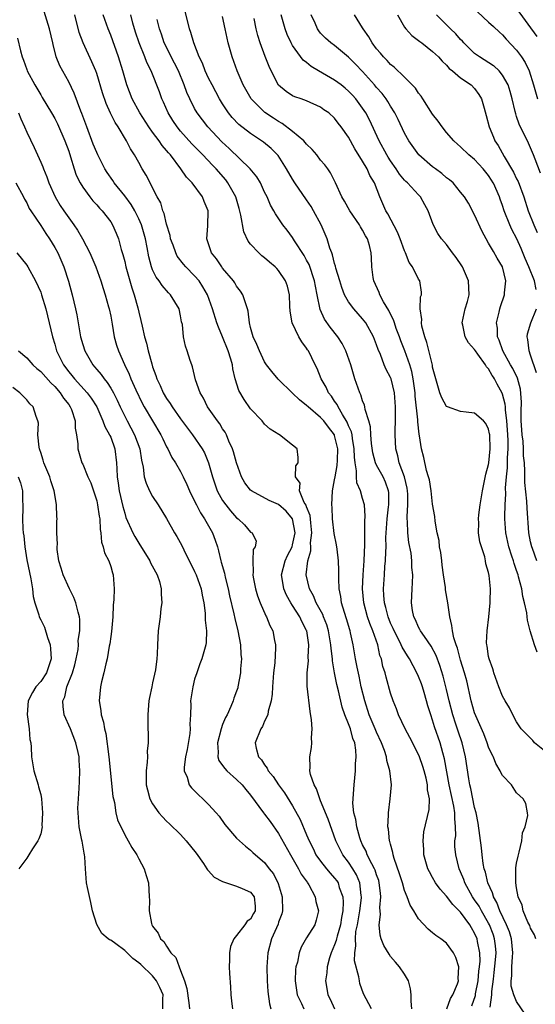
# Model space of a CAD drawing. Units: inches. Extents: x 2604000 to 2607000, y 1509000 to 1512000.
# Drawn here: x 2605698 to 2605772, y 1509662 to 1509802 of the extents above; entities that cross this region are included whole.
import ezdxf

# ---------------------------------------------------------------- set-up
doc = ezdxf.new("R2010")
doc.units = ezdxf.units.IN
doc.header["$MEASUREMENT"] = 0
doc.layers.add('LD26041509_2ft', color=60, linetype='Continuous')

msp = doc.modelspace()

# ---------------------------------------------------------------- linework, layer by layer
at = {"layer": 'LD26041509_2ft'}
for points, elevation in [([(2605770.23, 1509660.23), (2605769, 1509662.05), (2605768.58, 1509663), (2605768.24, 1509664.24), (2605768.21, 1509665), (2605768.31, 1509665.69), (2605768.31, 1509667), (2605768.4, 1509668.4), (2605768.48, 1509669), (2605768.26, 1509671), (2605767.96, 1509671.96), (2605767.55, 1509673), (2605766.6, 1509675), (2605766.18, 1509676.18), (2605765.69, 1509677), (2605765.68, 1509677.04), (2605765.55, 1509677.55), (2605764.89, 1509679), (2605764.53, 1509680.53), (2605764.38, 1509681), (2605764.23, 1509681.77), (2605764.06, 1509683), (2605763.97, 1509683.97), (2605763.49, 1509687.49), (2605763.2, 1509689), (2605763, 1509689.76), (2605762.46, 1509692.46), (2605762.32, 1509693), (2605762.17, 1509693.83), (2605761.7, 1509697), (2605761.22, 1509699), (2605760.65, 1509700.65), (2605760.33, 1509701.67), (2605759.89, 1509703), (2605759.38, 1509705), (2605759, 1509706.61), (2605758.5, 1509708.5), (2605758.02, 1509710.02), (2605757.48, 1509711.48), (2605756.8, 1509712.8), (2605755.84, 1509714.16), (2605755.27, 1509715), (2605755.19, 1509715.19), (2605755, 1509715.54), (2605754.56, 1509716.56), (2605754.31, 1509717), (2605754.12, 1509717.88), (2605753.97, 1509719), (2605754.06, 1509721), (2605754.14, 1509721.86), (2605754.16, 1509723), (2605754.04, 1509724.04), (2605754.04, 1509725), (2605753.92, 1509726.08), (2605753.62, 1509727.62), (2605753.44, 1509729), (2605753.4, 1509730.6), (2605753.35, 1509731), (2605753.34, 1509731.34), (2605753.46, 1509733), (2605753.46, 1509734.54), (2605753.43, 1509735), (2605753.37, 1509735.37), (2605752.98, 1509736.98), (2605752.24, 1509739), (2605752.02, 1509740.02), (2605751.72, 1509741), (2605751.63, 1509743), (2605751.63, 1509743.63), (2605751.68, 1509745), (2605751.69, 1509746.31), (2605751.69, 1509747), (2605751.66, 1509747.66), (2605751.55, 1509749), (2605751.07, 1509751), (2605751, 1509751.19), (2605750.34, 1509752.34), (2605750.07, 1509753), (2605749.53, 1509754.47), (2605749.21, 1509755.21), (2605749, 1509755.87), (2605748.57, 1509757), (2605747.44, 1509759), (2605747, 1509759.59), (2605745.75, 1509761), (2605745, 1509762.02), (2605744.43, 1509763), (2605744.03, 1509764.03), (2605743.73, 1509765), (2605743.18, 1509766.82), (2605743.12, 1509767.12), (2605743, 1509767.48), (2605742.71, 1509768.71), (2605742.59, 1509769), (2605742.33, 1509769.67), (2605741.93, 1509771), (2605741.66, 1509771.66), (2605741.05, 1509773), (2605739.98, 1509775), (2605739.63, 1509775.63), (2605739, 1509776.59), (2605737.32, 1509779), (2605737, 1509779.51), (2605736.13, 1509781), (2605734.92, 1509782.92), (2605733.92, 1509783.92), (2605732.84, 1509784.84), (2605731, 1509786.04), (2605729.32, 1509787.32), (2605728.35, 1509788.35), (2605727.82, 1509789), (2605727, 1509790.28), (2605726.57, 1509791), (2605725.48, 1509793), (2605725, 1509793.97), (2605724.51, 1509795), (2605724.11, 1509796.11), (2605723.66, 1509797), (2605722.87, 1509799), (2605722.47, 1509800.47), (2605722.27, 1509801), (2605721, 1509806.27)], 8440), ([(2605748.25, 1509661), (2605747.11, 1509663.11), (2605746.62, 1509664.62), (2605746.53, 1509665), (2605746.46, 1509665.54), (2605745.85, 1509667.85), (2605745.86, 1509669), (2605746.04, 1509669.96), (2605745.96, 1509671), (2605746.05, 1509672.05), (2605746.25, 1509673), (2605746.61, 1509675), (2605746.84, 1509676.84), (2605746.85, 1509677), (2605746.81, 1509677.19), (2605746.61, 1509679), (2605746.12, 1509680.12), (2605745.6, 1509681), (2605745, 1509681.92), (2605744.17, 1509683), (2605743.77, 1509683.77), (2605743.18, 1509685), (2605742.09, 1509688.09), (2605741, 1509690.71), (2605740.87, 1509691), (2605740.4, 1509692.4), (2605740.06, 1509693), (2605739.55, 1509694.45), (2605739.45, 1509695), (2605739.5, 1509695.5), (2605739.44, 1509697), (2605739.67, 1509698.33), (2605739.75, 1509699), (2605739.69, 1509699.69), (2605739.78, 1509701), (2605739.71, 1509702.29), (2605739.48, 1509703.48), (2605739.08, 1509707.08), (2605739.09, 1509709), (2605739.27, 1509710.73), (2605739.24, 1509711.24), (2605739.33, 1509713), (2605739.03, 1509714.97), (2605739, 1509715.05), (2605738.32, 1509716.32), (2605738.02, 1509717), (2605737, 1509718.62), (2605736.74, 1509719), (2605736.1, 1509720.1), (2605735.72, 1509721), (2605735.52, 1509722.48), (2605735.43, 1509723), (2605735.92, 1509725), (2605736.26, 1509725.74), (2605736.91, 1509727), (2605737, 1509727.29), (2605737.38, 1509729), (2605737, 1509731), (2605736.08, 1509732.08), (2605735, 1509733.03), (2605733.64, 1509733.64), (2605731.11, 1509735), (2605731, 1509735.11), (2605730.16, 1509736.16), (2605729.71, 1509737), (2605729, 1509739), (2605728.57, 1509740.57), (2605728.42, 1509741), (2605727.9, 1509742.1), (2605727.53, 1509743), (2605727.36, 1509743.36), (2605727, 1509743.88), (2605726.58, 1509744.58), (2605726.25, 1509745), (2605724.85, 1509747), (2605724.25, 1509748.25), (2605723.78, 1509749), (2605723.12, 1509750.88), (2605722.71, 1509752.71), (2605722.58, 1509753), (2605722.36, 1509753.64), (2605721.93, 1509755), (2605721.67, 1509755.67), (2605721.4, 1509757), (2605721.25, 1509758.75), (2605721.14, 1509759.14), (2605721, 1509759.98), (2605720.78, 1509761), (2605719.57, 1509763), (2605719.28, 1509763.28), (2605718.34, 1509764.34), (2605717.93, 1509765), (2605717.52, 1509765.52), (2605717, 1509766.6), (2605716.84, 1509767), (2605716.45, 1509768.45), (2605716.21, 1509769.79), (2605715.97, 1509771), (2605715.39, 1509773), (2605715, 1509773.87), (2605714.43, 1509775), (2605713.91, 1509775.91), (2605713, 1509777.14), (2605711.52, 1509779), (2605711.32, 1509779.32), (2605710.5, 1509780.5), (2605710.18, 1509781), (2605709.15, 1509783), (2605709, 1509783.32), (2605708.52, 1509784.52), (2605707.59, 1509787), (2605706.9, 1509788.9), (2605706.75, 1509789.25), (2605705.8, 1509791.8), (2605705, 1509793.46), (2605703.73, 1509795.73), (2605703.21, 1509797), (2605702.77, 1509798.77), (2605702.73, 1509799), (2605702.28, 1509801), (2605701.52, 1509803.51)], 8450), ([(2605763.42, 1509803.42), (2605765, 1509801.95), (2605765.68, 1509801.33), (2605766.54, 1509800.54), (2605767, 1509800.17), (2605767.52, 1509799.52), (2605769, 1509797.98), (2605769.71, 1509797), (2605770.21, 1509796.21), (2605770.8, 1509795), (2605771.43, 1509793), (2605771.97, 1509791)], 8424), ([(2605771.91, 1509799.91), (2605769, 1509803.99)], 8422), ([(2605754.05, 1509661), (2605753.91, 1509662.09), (2605753.92, 1509663), (2605753.85, 1509663.85), (2605753.54, 1509665), (2605753, 1509665.92), (2605752.27, 1509667), (2605751.67, 1509667.67), (2605751, 1509668.48), (2605750.78, 1509668.78), (2605750.04, 1509670.04), (2605749.65, 1509671), (2605749.49, 1509671.49), (2605749.35, 1509673), (2605749.54, 1509674.46), (2605749.46, 1509675.46), (2605749.61, 1509677), (2605749.53, 1509677.53), (2605749.38, 1509679), (2605749.3, 1509679.3), (2605749, 1509680.11), (2605748.79, 1509680.79), (2605748.69, 1509681), (2605748.3, 1509681.7), (2605747.66, 1509683), (2605747.49, 1509683.49), (2605747, 1509684.41), (2605746.72, 1509685), (2605746.58, 1509685.42), (2605746.15, 1509687), (2605746.03, 1509688.03), (2605745.76, 1509689), (2605745.61, 1509690.39), (2605745.63, 1509691), (2605745.71, 1509691.71), (2605745.77, 1509693), (2605745.97, 1509695), (2605745.97, 1509695.97), (2605746.08, 1509697), (2605746.04, 1509697.96), (2605745.86, 1509699), (2605745.61, 1509699.61), (2605745.26, 1509701), (2605745, 1509701.72), (2605744.47, 1509703), (2605744.08, 1509704.08), (2605743.56, 1509706.44), (2605743.33, 1509707.33), (2605743, 1509709), (2605742.69, 1509710.69), (2605742.68, 1509711), (2605742.48, 1509712.48), (2605742.46, 1509713), (2605742.12, 1509715), (2605741.86, 1509715.86), (2605741.42, 1509717), (2605741.31, 1509717.31), (2605740.38, 1509719), (2605739.99, 1509719.99), (2605739.4, 1509721), (2605738.94, 1509723), (2605739.15, 1509725), (2605739.59, 1509726.41), (2605739.59, 1509727), (2605739.57, 1509727.57), (2605739.76, 1509729), (2605739.58, 1509730.42), (2605739.49, 1509731.49), (2605739, 1509732.69), (2605738.93, 1509732.93), (2605738.65, 1509733.35), (2605737.98, 1509735), (2605738.07, 1509736.07), (2605737.39, 1509737), (2605737.45, 1509738.55), (2605737.79, 1509739), (2605737.78, 1509739.78), (2605737.63, 1509741), (2605737, 1509741.54), (2605735.12, 1509743), (2605735.03, 1509743.03), (2605733.81, 1509743.81), (2605733, 1509744.54), (2605732.66, 1509745), (2605731, 1509746.73), (2605730.06, 1509748.06), (2605729.32, 1509749.32), (2605728.81, 1509751), (2605728.44, 1509752.44), (2605728.4, 1509753), (2605728.19, 1509753.81), (2605727.81, 1509755), (2605727, 1509756.99), (2605726.39, 1509758.39), (2605726.17, 1509759), (2605725.54, 1509761), (2605724.83, 1509763), (2605724.17, 1509764.17), (2605723.63, 1509765), (2605723, 1509765.73), (2605721.74, 1509767), (2605721.4, 1509767.4), (2605720.52, 1509768.52), (2605720.29, 1509769), (2605719.91, 1509770.09), (2605719.57, 1509771), (2605719.5, 1509771.5), (2605719, 1509773.08), (2605718.65, 1509774.65), (2605718.47, 1509775), (2605718.15, 1509776.15), (2605717.66, 1509777), (2605716.09, 1509780.09), (2605715.52, 1509781), (2605715, 1509781.9), (2605714.42, 1509783), (2605713.85, 1509783.85), (2605713.27, 1509785), (2605712.06, 1509787), (2605711.62, 1509787.63), (2605710.97, 1509788.97), (2605710.35, 1509790.35), (2605709.85, 1509791.85), (2605709, 1509794.63), (2605708.87, 1509795), (2605708.32, 1509796.32), (2605707.07, 1509799), (2605706.5, 1509800.5), (2605705.87, 1509803)], 8448), ([(2605759.05, 1509661), (2605759.54, 1509662.46), (2605759.88, 1509663), (2605760.55, 1509664.55), (2605760.7, 1509665), (2605760.67, 1509665.33), (2605760.72, 1509667), (2605760.32, 1509668.32), (2605759.97, 1509669), (2605759, 1509670.38), (2605758.16, 1509671), (2605757.44, 1509671.44), (2605757, 1509671.85), (2605756.37, 1509672.37), (2605755, 1509673.85), (2605754.31, 1509675), (2605753.78, 1509675.78), (2605753.37, 1509677), (2605753, 1509677.87), (2605752.67, 1509679), (2605752.28, 1509680.28), (2605751.52, 1509682.48), (2605751.38, 1509683), (2605751.33, 1509683.33), (2605751, 1509684.49), (2605750.9, 1509684.9), (2605750.86, 1509685), (2605750.67, 1509686.67), (2605750.6, 1509687), (2605750.67, 1509688.67), (2605750.67, 1509689), (2605750.95, 1509691), (2605751.1, 1509693), (2605750.89, 1509695), (2605750.47, 1509696.47), (2605750.4, 1509697), (2605750.11, 1509697.89), (2605749.69, 1509699), (2605749, 1509700.51), (2605748.8, 1509701), (2605747.95, 1509703), (2605747.29, 1509705), (2605746.81, 1509707), (2605746.5, 1509708.5), (2605746.2, 1509709.8), (2605745.97, 1509711), (2605745.64, 1509713), (2605745.27, 1509714.73), (2605745.21, 1509715), (2605745.15, 1509715.15), (2605744.7, 1509716.7), (2605744.4, 1509717.6), (2605744, 1509719), (2605743.9, 1509719.9), (2605743.65, 1509721), (2605743.58, 1509722.42), (2605743.62, 1509723.62), (2605743.57, 1509725), (2605743.34, 1509726.66), (2605743.27, 1509727.27), (2605742.92, 1509728.92), (2605742.7, 1509731), (2605742.63, 1509732.63), (2605742.59, 1509733), (2605742.68, 1509735), (2605743, 1509736.57), (2605743.06, 1509737), (2605743.38, 1509738.62), (2605743.39, 1509739.39), (2605743.45, 1509741), (2605743, 1509742.9), (2605742.96, 1509743), (2605742.1, 1509744.1), (2605741.44, 1509745), (2605741, 1509745.49), (2605739.2, 1509747), (2605739, 1509747.2), (2605737.98, 1509747.98), (2605737, 1509748.96), (2605734.95, 1509750.95), (2605734.03, 1509752.03), (2605733.28, 1509753), (2605733, 1509753.45), (2605732.24, 1509755), (2605731.89, 1509755.89), (2605731.36, 1509757), (2605731, 1509758.36), (2605730.85, 1509759), (2605730.66, 1509760.66), (2605730.56, 1509761), (2605730.29, 1509761.71), (2605729.88, 1509763), (2605729.54, 1509763.54), (2605729, 1509764.24), (2605728.73, 1509764.73), (2605728.55, 1509765), (2605727, 1509766.82), (2605726.86, 1509767), (2605726.13, 1509768.13), (2605725.41, 1509769), (2605724.75, 1509771), (2605724.88, 1509772.88), (2605724.91, 1509775), (2605724.35, 1509776.35), (2605724.13, 1509777), (2605722.64, 1509779), (2605721.84, 1509779.84), (2605721.04, 1509781), (2605719.53, 1509783), (2605719.28, 1509783.28), (2605719, 1509783.63), (2605718.35, 1509784.35), (2605717.93, 1509785), (2605717, 1509786.24), (2605716.46, 1509787), (2605715.18, 1509789), (2605714.08, 1509791), (2605713.3, 1509793), (2605712.73, 1509795), (2605712.11, 1509797), (2605711, 1509800.09), (2605710.64, 1509801), (2605709.95, 1509803)], 8446), ([(2605762.58, 1509661.42), (2605763.11, 1509662.89), (2605763.14, 1509663.14), (2605763.51, 1509665), (2605763.62, 1509666.38), (2605763.71, 1509667), (2605763.77, 1509667.77), (2605763.73, 1509669), (2605763.41, 1509670.59), (2605763.35, 1509671), (2605763, 1509671.81), (2605762.54, 1509672.54), (2605762.3, 1509673), (2605761, 1509674.8), (2605759.89, 1509675.89), (2605759, 1509677.1), (2605758.08, 1509678.08), (2605757.43, 1509679), (2605757, 1509679.77), (2605756.54, 1509680.54), (2605756.33, 1509681), (2605755.76, 1509683), (2605755.75, 1509683.75), (2605755.65, 1509685), (2605755.75, 1509686.25), (2605756.52, 1509689.48), (2605756.55, 1509691), (2605756.27, 1509692.27), (2605756.27, 1509693), (2605756.07, 1509693.93), (2605755.79, 1509695), (2605755.6, 1509695.6), (2605755.14, 1509697), (2605755, 1509697.33), (2605753.76, 1509699.76), (2605753.07, 1509701), (2605752.14, 1509703), (2605751.86, 1509703.86), (2605751.36, 1509705), (2605751, 1509706.08), (2605750.35, 1509708.35), (2605750.21, 1509709), (2605749.89, 1509709.89), (2605749.67, 1509711), (2605749.47, 1509711.47), (2605749.15, 1509713), (2605748.46, 1509715), (2605748.02, 1509716.02), (2605747.7, 1509717), (2605747.16, 1509719), (2605746.99, 1509721), (2605747.08, 1509723), (2605747.22, 1509725), (2605747.31, 1509727.31), (2605747.32, 1509730.68), (2605747.38, 1509731.38), (2605747.25, 1509733), (2605747, 1509733.9), (2605746.67, 1509735), (2605746.16, 1509736.16), (2605746.1, 1509737), (2605746.13, 1509737.87), (2605745.91, 1509739), (2605745.82, 1509739.82), (2605745.81, 1509741), (2605745.54, 1509742.46), (2605745.48, 1509743), (2605745.41, 1509743.41), (2605745, 1509744.27), (2605744.8, 1509744.8), (2605744.1, 1509745.9), (2605743.48, 1509747), (2605743.34, 1509747.34), (2605743, 1509747.82), (2605742.54, 1509748.54), (2605742.13, 1509749), (2605741.8, 1509749.8), (2605741.06, 1509751), (2605740.48, 1509752.48), (2605740.21, 1509753), (2605739.25, 1509755), (2605739.14, 1509755.14), (2605739, 1509755.37), (2605738.29, 1509756.29), (2605737.89, 1509757), (2605736.93, 1509759), (2605736.66, 1509760.66), (2605736.6, 1509761.4), (2605736.55, 1509763), (2605736.25, 1509764.25), (2605736, 1509765), (2605735, 1509766.5), (2605734.76, 1509766.76), (2605734.52, 1509767), (2605733.67, 1509767.67), (2605733, 1509768.27), (2605732.59, 1509768.59), (2605732.15, 1509769), (2605731, 1509770.25), (2605730.66, 1509770.66), (2605730.01, 1509772.01), (2605729.59, 1509774.41), (2605729.34, 1509775.34), (2605728.86, 1509777), (2605727.76, 1509779), (2605727.43, 1509779.43), (2605726.08, 1509781), (2605725.54, 1509781.54), (2605724.19, 1509783), (2605723.59, 1509783.59), (2605722.6, 1509784.6), (2605721, 1509786.37), (2605720.48, 1509787), (2605719.9, 1509787.9), (2605719.21, 1509789), (2605718.55, 1509790.55), (2605718.33, 1509791), (2605717.99, 1509791.99), (2605716.78, 1509795), (2605716.18, 1509796.18), (2605715.88, 1509797), (2605715.06, 1509799), (2605714.55, 1509800.55), (2605714.19, 1509801.81), (2605713.89, 1509803)], 8444), ([(2605765.23, 1509661.23), (2605765.46, 1509663), (2605765.44, 1509663.44), (2605765.68, 1509665.24), (2605765.81, 1509666.19), (2605765.99, 1509667.99), (2605766.07, 1509669), (2605765.99, 1509669.99), (2605765.86, 1509671), (2605765.68, 1509671.52), (2605765.64, 1509671.64), (2605765.11, 1509673), (2605765, 1509673.22), (2605763.96, 1509675), (2605763.63, 1509675.63), (2605763, 1509676.57), (2605762.69, 1509677), (2605761.58, 1509679), (2605761.44, 1509679.44), (2605761, 1509680.54), (2605760.79, 1509681), (2605760.29, 1509683), (2605760.19, 1509684.19), (2605760.19, 1509685), (2605760.29, 1509685.71), (2605760.28, 1509687), (2605760.16, 1509688.16), (2605760.19, 1509689), (2605760.05, 1509689.95), (2605759.38, 1509693), (2605758.69, 1509696.69), (2605758.44, 1509697.56), (2605758.06, 1509699), (2605757.28, 1509701.28), (2605757, 1509702.24), (2605756.72, 1509703), (2605756.3, 1509704.3), (2605756.14, 1509705), (2605755.8, 1509706.2), (2605755.55, 1509707), (2605755.41, 1509707.41), (2605755, 1509708.47), (2605754.76, 1509709), (2605753.69, 1509711), (2605753.41, 1509711.41), (2605752.65, 1509712.65), (2605752.51, 1509713), (2605752.03, 1509713.97), (2605751.49, 1509715), (2605751.35, 1509715.35), (2605751, 1509716.08), (2605750.63, 1509717), (2605750.31, 1509718.31), (2605750.1, 1509719), (2605750.05, 1509720.05), (2605749.96, 1509721), (2605750.1, 1509723), (2605750.19, 1509724.19), (2605750.28, 1509725), (2605750.3, 1509726.3), (2605750.35, 1509727), (2605750.33, 1509728.33), (2605750.36, 1509729), (2605750.48, 1509731), (2605750.71, 1509732.71), (2605750.73, 1509733), (2605750.74, 1509734.74), (2605750.7, 1509735), (2605750.25, 1509736.25), (2605749.91, 1509737), (2605749, 1509738.68), (2605748.85, 1509739), (2605748.44, 1509740.44), (2605748.25, 1509741.75), (2605748.15, 1509743), (2605748.12, 1509744.12), (2605747.87, 1509745), (2605747.37, 1509746.63), (2605747.32, 1509747), (2605747.26, 1509747.26), (2605747, 1509747.84), (2605746.73, 1509748.73), (2605746.58, 1509749), (2605745.88, 1509751), (2605745.67, 1509751.67), (2605745.31, 1509753), (2605744.61, 1509755), (2605744.07, 1509756.07), (2605743.46, 1509757), (2605742.37, 1509758.37), (2605741.53, 1509759.53), (2605740.91, 1509760.91), (2605740.51, 1509763), (2605740.25, 1509764.25), (2605740.14, 1509765), (2605739.34, 1509767.34), (2605739, 1509767.98), (2605738.64, 1509768.64), (2605737.26, 1509770.74), (2605737, 1509771.18), (2605736.23, 1509772.23), (2605735.61, 1509773), (2605734.56, 1509774.56), (2605734.33, 1509775), (2605733.82, 1509775.82), (2605733.35, 1509777), (2605733, 1509777.68), (2605732.39, 1509779), (2605731.86, 1509779.86), (2605730.95, 1509781), (2605727.92, 1509783.92), (2605726.87, 1509784.87), (2605724.86, 1509787), (2605723.36, 1509789), (2605723, 1509789.64), (2605722.31, 1509791), (2605721.9, 1509791.9), (2605721.52, 1509793), (2605720.7, 1509795), (2605720.13, 1509796.13), (2605718.66, 1509799), (2605718.25, 1509800.25), (2605717.96, 1509801), (2605717.65, 1509802.35)], 8442), ([(2605771.75, 1509671), (2605771.57, 1509671.57), (2605771, 1509672.53), (2605770.87, 1509672.87), (2605770.62, 1509673.38), (2605769.94, 1509675), (2605769.8, 1509675.8), (2605769.24, 1509677), (2605769, 1509678.29), (2605768.89, 1509679), (2605768.9, 1509680.9), (2605768.88, 1509681), (2605768.88, 1509681.12), (2605769, 1509681.81), (2605769.2, 1509682.8), (2605769.36, 1509683.36), (2605769.76, 1509685), (2605769.85, 1509686.15), (2605770.21, 1509687), (2605770.61, 1509688.61), (2605770.57, 1509689), (2605770.3, 1509690.3), (2605769.95, 1509691), (2605769.44, 1509691.44), (2605769, 1509691.86), (2605768.27, 1509693), (2605767, 1509694.33), (2605766.76, 1509694.76), (2605766.67, 1509695), (2605766.02, 1509696.02), (2605765.68, 1509696.93), (2605765.66, 1509697), (2605765, 1509698.38), (2605764.79, 1509699), (2605764.29, 1509700.29), (2605763.17, 1509702.83), (2605763, 1509703.28), (2605762.5, 1509705), (2605761.87, 1509707.87), (2605761.57, 1509709), (2605761, 1509710.81), (2605760.54, 1509712.54), (2605760.35, 1509713), (2605760.03, 1509713.97), (2605759.82, 1509715), (2605759.76, 1509715.76), (2605759.45, 1509717), (2605759.18, 1509719), (2605758.85, 1509720.85), (2605758.83, 1509721.17), (2605758.55, 1509723), (2605758.38, 1509724.38), (2605758.29, 1509725), (2605758.17, 1509726.17), (2605757.99, 1509727), (2605757.91, 1509727.91), (2605757.65, 1509729), (2605757.36, 1509730.64), (2605757.32, 1509731.32), (2605757, 1509733.11), (2605756.78, 1509735), (2605756.55, 1509736.55), (2605756.42, 1509737), (2605756.12, 1509737.88), (2605755.75, 1509739.75), (2605755.41, 1509741), (2605755.14, 1509742.86), (2605755.08, 1509743.08), (2605754.87, 1509744.87), (2605754.87, 1509745.13), (2605754.51, 1509748.51), (2605754.49, 1509749), (2605754.23, 1509751), (2605754.03, 1509752.03), (2605753.74, 1509753), (2605753.02, 1509755.02), (2605752.45, 1509756.45), (2605752.26, 1509757), (2605751.81, 1509758.19), (2605751.53, 1509759), (2605751.42, 1509759.42), (2605751, 1509760.23), (2605750.75, 1509760.75), (2605750, 1509762), (2605749.47, 1509763), (2605749.35, 1509763.35), (2605748.6, 1509765), (2605748.51, 1509765.49), (2605748.31, 1509767), (2605748.27, 1509768.27), (2605748.22, 1509769), (2605747.97, 1509770.03), (2605747.7, 1509771), (2605747.43, 1509771.43), (2605747, 1509772.26), (2605746.71, 1509772.71), (2605746.55, 1509773), (2605745.18, 1509775), (2605744.41, 1509776.41), (2605744.05, 1509777), (2605743.13, 1509779), (2605742.42, 1509780.42), (2605742.03, 1509781), (2605741.58, 1509781.58), (2605741, 1509782.27), (2605740.45, 1509783), (2605739.77, 1509783.77), (2605739, 1509784.51), (2605738.59, 1509785), (2605737, 1509786.36), (2605735.51, 1509787.51), (2605735, 1509787.77), (2605734.24, 1509788.24), (2605733.04, 1509789.04), (2605731.05, 1509791), (2605729.95, 1509793), (2605729.06, 1509795), (2605728.34, 1509797), (2605727.8, 1509799), (2605727.36, 1509801), (2605727, 1509802.79)], 8438), ([(2605773, 1509697.87), (2605771.55, 1509699), (2605771.3, 1509699.3), (2605770.3, 1509700.3), (2605769.64, 1509701), (2605769, 1509701.99), (2605768.45, 1509703), (2605768, 1509704), (2605767.37, 1509705), (2605767, 1509705.65), (2605766.48, 1509707), (2605765.75, 1509709), (2605765.68, 1509709.23), (2605765.58, 1509709.58), (2605765.06, 1509711), (2605765, 1509711.31), (2605764.78, 1509712.78), (2605764.72, 1509713), (2605764.7, 1509713.3), (2605764.77, 1509715), (2605765.04, 1509717), (2605765.24, 1509719), (2605765.23, 1509719.23), (2605765.26, 1509721), (2605765.09, 1509722.91), (2605765, 1509723.33), (2605764.58, 1509724.58), (2605764.54, 1509725), (2605764.44, 1509725.56), (2605763.96, 1509727), (2605763.73, 1509727.73), (2605763.57, 1509729), (2605763.58, 1509730.42), (2605763.54, 1509731), (2605763.59, 1509731.59), (2605763.77, 1509733), (2605764.1, 1509735), (2605764.42, 1509736.42), (2605764.61, 1509737.39), (2605765, 1509738.78), (2605765.04, 1509739), (2605765.24, 1509741), (2605765.16, 1509743), (2605765.14, 1509743.14), (2605765, 1509743.79), (2605764.62, 1509744.62), (2605764.25, 1509745), (2605763, 1509746.1), (2605761.78, 1509746.22), (2605761, 1509746.32), (2605759.12, 1509747), (2605759, 1509747.07), (2605758.31, 1509748.31), (2605758.02, 1509749), (2605757.45, 1509751), (2605757, 1509752.66), (2605756.96, 1509752.96), (2605756.19, 1509756.19), (2605755.88, 1509757), (2605755.47, 1509758.53), (2605755.4, 1509759), (2605755.46, 1509759.46), (2605755.24, 1509761), (2605755.28, 1509762.72), (2605755.39, 1509763), (2605755.39, 1509763.39), (2605755.15, 1509765), (2605755, 1509765.23), (2605754.13, 1509767), (2605753.63, 1509767.63), (2605753.13, 1509769), (2605753, 1509769.27), (2605752.34, 1509771), (2605751.96, 1509771.96), (2605750.58, 1509774.58), (2605750.33, 1509775), (2605749.44, 1509777), (2605748.67, 1509779), (2605748.05, 1509780.05), (2605747.64, 1509781), (2605747, 1509782.1), (2605745.88, 1509783.88), (2605745, 1509785.51), (2605743.94, 1509787), (2605743.52, 1509787.52), (2605743, 1509788.26), (2605742.16, 1509789), (2605741.46, 1509789.46), (2605741, 1509789.81), (2605739, 1509790.71), (2605738.21, 1509791), (2605737.3, 1509791.3), (2605737, 1509791.45), (2605736.07, 1509792.07), (2605735, 1509792.96), (2605733.95, 1509795), (2605733.64, 1509795.64), (2605733.08, 1509797.08), (2605732.38, 1509799), (2605732.04, 1509800.04), (2605731.81, 1509801), (2605731.5, 1509802.5)], 8436), ([(2605771.94, 1509711.94), (2605771.53, 1509713), (2605770.91, 1509715), (2605770.53, 1509716.53), (2605770.51, 1509717), (2605770.45, 1509717.55), (2605770.13, 1509719), (2605769.88, 1509719.88), (2605769.72, 1509721), (2605769.29, 1509722.71), (2605769.2, 1509723), (2605769, 1509723.61), (2605768.63, 1509724.63), (2605768.53, 1509725), (2605768.33, 1509725.67), (2605767.89, 1509727), (2605767.46, 1509729), (2605767.33, 1509731), (2605767.32, 1509731.32), (2605767.36, 1509733), (2605767.44, 1509734.56), (2605767.41, 1509735.42), (2605767.55, 1509737), (2605767.7, 1509738.3), (2605767.71, 1509739), (2605767.7, 1509739.7), (2605767.79, 1509741), (2605767.78, 1509742.22), (2605767.7, 1509743.7), (2605767.6, 1509745), (2605767.41, 1509746.59), (2605767.4, 1509747), (2605767.37, 1509747.37), (2605767, 1509748.8), (2605766.95, 1509748.95), (2605766.22, 1509750.22), (2605765.84, 1509751), (2605765.68, 1509751.23), (2605765.5, 1509751.5), (2605765, 1509752.43), (2605764.71, 1509752.71), (2605764.56, 1509753), (2605763.46, 1509754.54), (2605763.12, 1509755), (2605763, 1509755.21), (2605762.14, 1509756.14), (2605761.65, 1509757), (2605761.32, 1509758.68), (2605761.24, 1509759), (2605761.66, 1509761), (2605761.96, 1509762.04), (2605762.2, 1509763), (2605762.14, 1509765), (2605761.25, 1509767), (2605761.16, 1509767.16), (2605760.36, 1509768.36), (2605759.85, 1509769), (2605759, 1509770.18), (2605758.28, 1509771), (2605757.75, 1509771.75), (2605757.06, 1509773.06), (2605756.37, 1509775), (2605755.88, 1509775.88), (2605755.28, 1509777), (2605755, 1509777.28), (2605753.4, 1509779), (2605753.18, 1509779.18), (2605753, 1509779.38), (2605752.26, 1509780.26), (2605751.81, 1509781), (2605751, 1509782.15), (2605750.66, 1509782.66), (2605750.46, 1509783), (2605749.38, 1509785), (2605747.99, 1509787.99), (2605747.45, 1509789), (2605747, 1509789.68), (2605746.01, 1509791), (2605745.53, 1509791.53), (2605745, 1509792.09), (2605744.52, 1509792.52), (2605743.91, 1509793), (2605743, 1509793.69), (2605740.7, 1509795), (2605739.65, 1509795.65), (2605739, 1509796.18), (2605738.52, 1509796.52), (2605737, 1509798.61), (2605736.78, 1509799), (2605736.2, 1509800.2), (2605735.91, 1509801), (2605735.35, 1509803)], 8434), ([(2605771.88, 1509725), (2605771.25, 1509726.75), (2605771.16, 1509727), (2605771, 1509727.72), (2605770.75, 1509729), (2605770.5, 1509732.5), (2605770.47, 1509733.53), (2605770.19, 1509736.19), (2605770.17, 1509737), (2605770.19, 1509737.81), (2605770.11, 1509739), (2605770, 1509740), (2605769.98, 1509741), (2605769.91, 1509742.09), (2605769.79, 1509743), (2605769.73, 1509743.73), (2605769.66, 1509745), (2605769.64, 1509746.36), (2605769.69, 1509747.69), (2605769.54, 1509749.54), (2605769.1, 1509751.1), (2605768.46, 1509752.46), (2605768.14, 1509753), (2605767.04, 1509755), (2605766.51, 1509756.51), (2605766.27, 1509757), (2605766.25, 1509758.25), (2605766.13, 1509759), (2605766.51, 1509760.51), (2605766.6, 1509761), (2605766.68, 1509761.32), (2605767.28, 1509763), (2605767.27, 1509763.27), (2605767.47, 1509765), (2605766.98, 1509767), (2605766.23, 1509768.23), (2605765.68, 1509769.19), (2605765, 1509770.38), (2605764.63, 1509771), (2605764.06, 1509772.06), (2605763, 1509774.44), (2605762.1, 1509776.1), (2605761.55, 1509777), (2605761, 1509777.69), (2605759.92, 1509779), (2605759.42, 1509779.42), (2605759, 1509779.74), (2605758.33, 1509780.33), (2605757.39, 1509781), (2605757, 1509781.3), (2605755.01, 1509783.01), (2605753.62, 1509785), (2605753, 1509786.11), (2605752.08, 1509788.08), (2605751.61, 1509789), (2605751, 1509789.95), (2605750.62, 1509790.62), (2605750.37, 1509791), (2605749.78, 1509791.78), (2605749, 1509792.65), (2605748.71, 1509793), (2605747, 1509794.9), (2605745.98, 1509795.98), (2605745, 1509796.96), (2605743, 1509798.61), (2605742.46, 1509799), (2605741.68, 1509799.68), (2605741, 1509800.39), (2605740.72, 1509800.72), (2605740.53, 1509801), (2605740.2, 1509801.8), (2605739.65, 1509803)], 8432), ([(2605771.79, 1509763.79), (2605771.56, 1509765), (2605770.72, 1509767), (2605770.2, 1509768.2), (2605769.64, 1509769.64), (2605769.02, 1509771.02), (2605768.32, 1509772.32), (2605768.02, 1509773), (2605767.24, 1509775), (2605767, 1509775.75), (2605766.66, 1509776.66), (2605766.56, 1509777), (2605765.68, 1509778.94), (2605765.65, 1509779), (2605765.41, 1509779.41), (2605765, 1509780.04), (2605764.2, 1509781), (2605763, 1509782.32), (2605762.17, 1509783), (2605761, 1509784.16), (2605760.55, 1509784.55), (2605760.05, 1509785), (2605759, 1509786.19), (2605758.34, 1509787), (2605757.8, 1509787.8), (2605757, 1509788.81), (2605755.6, 1509791), (2605755.38, 1509791.38), (2605755, 1509791.83), (2605754.54, 1509792.54), (2605753, 1509794.09), (2605751.52, 1509795.52), (2605751, 1509795.91), (2605750.5, 1509796.5), (2605749.96, 1509797), (2605749.53, 1509797.53), (2605749, 1509798.14), (2605748.36, 1509799), (2605747.88, 1509799.88), (2605747.08, 1509801), (2605747, 1509801.14), (2605745.82, 1509803)], 8430), ([(2605751.98, 1509803), (2605753, 1509801.27), (2605753.18, 1509801), (2605754.04, 1509800.04), (2605755, 1509799.36), (2605755.18, 1509799.18), (2605755.44, 1509799), (2605757, 1509797.77), (2605757.84, 1509797), (2605758.38, 1509796.38), (2605759, 1509795.81), (2605759.36, 1509795.36), (2605759.86, 1509795), (2605761, 1509793.99), (2605762.51, 1509793), (2605763, 1509792.51), (2605763.62, 1509791.62), (2605763.99, 1509791), (2605764.34, 1509789.66), (2605764.65, 1509788.65), (2605765.06, 1509787), (2605765.68, 1509785.52), (2605765.9, 1509785), (2605766.35, 1509784.35), (2605767.22, 1509782.79), (2605768.55, 1509780.55), (2605769, 1509779.6), (2605769.2, 1509779.2), (2605770.02, 1509777), (2605770.66, 1509775), (2605771.45, 1509773), (2605771.91, 1509771.91)], 8428), ([(2605772.4, 1509780.4), (2605771.63, 1509782.37), (2605771.41, 1509783), (2605771, 1509784), (2605770.69, 1509784.69), (2605769.37, 1509787.37), (2605769, 1509788.5), (2605768.87, 1509788.87), (2605768.8, 1509789.2), (2605768.36, 1509791), (2605768.07, 1509792.07), (2605767.78, 1509793), (2605767, 1509794.39), (2605766.5, 1509795), (2605765.72, 1509795.72), (2605765.68, 1509795.75), (2605763.68, 1509797), (2605763, 1509797.51), (2605761.46, 1509799), (2605761.25, 1509799.25), (2605761, 1509799.5), (2605760.3, 1509800.3), (2605759.55, 1509801), (2605757.55, 1509803)], 8426), ([(2605697.69, 1509799.69), (2605698.11, 1509797.89), (2605698.36, 1509797), (2605698.54, 1509796.54), (2605699, 1509795.21), (2605699.08, 1509795), (2605700.18, 1509793), (2605701, 1509791.57), (2605701.22, 1509791.22), (2605702.54, 1509789), (2605703, 1509788.21), (2605703.42, 1509787.42), (2605704.47, 1509785), (2605705, 1509783.53), (2605705.26, 1509782.74), (2605705.78, 1509781), (2605706.08, 1509780.08), (2605706.62, 1509779), (2605707, 1509778.37), (2605708.02, 1509777), (2605708.46, 1509776.46), (2605709, 1509775.87), (2605709.4, 1509775.4), (2605709.79, 1509775), (2605711, 1509773.42), (2605711.27, 1509773), (2605711.8, 1509771.8), (2605712.11, 1509771), (2605712.52, 1509769.48), (2605712.76, 1509768.76), (2605713, 1509767.79), (2605713.17, 1509767), (2605713.72, 1509765), (2605714, 1509764), (2605714.34, 1509763), (2605714.86, 1509761.14), (2605715, 1509760.52), (2605715.32, 1509759.32), (2605715.48, 1509758.52), (2605715.85, 1509757), (2605716.12, 1509756.12), (2605716.36, 1509755), (2605716.86, 1509753.14), (2605717, 1509752.71), (2605717.46, 1509751.46), (2605717.6, 1509751), (2605718.06, 1509750.06), (2605718.51, 1509749), (2605719, 1509748.19), (2605719.5, 1509747.5), (2605719.8, 1509747), (2605721, 1509745.29), (2605721.97, 1509743.97), (2605722.71, 1509743), (2605724.09, 1509741), (2605724.41, 1509740.41), (2605724.99, 1509739), (2605725.53, 1509737), (2605726.23, 1509735), (2605726.49, 1509734.49), (2605727, 1509733.61), (2605727.43, 1509733), (2605728.13, 1509732.13), (2605729, 1509731.15), (2605729.22, 1509731), (2605730.13, 1509730.13), (2605731, 1509729.11), (2605731.22, 1509729), (2605731.81, 1509727.81), (2605731.63, 1509727), (2605731.38, 1509726.62), (2605731.31, 1509725), (2605731.38, 1509723.38), (2605731.31, 1509723), (2605731.36, 1509722.64), (2605731.68, 1509721), (2605731.99, 1509719.99), (2605732.38, 1509719), (2605733.16, 1509717.16), (2605733.28, 1509717), (2605733.75, 1509715.75), (2605734.16, 1509715), (2605734.41, 1509713.59), (2605734.53, 1509713), (2605734.56, 1509712.56), (2605734.44, 1509710.44), (2605734.28, 1509709), (2605734.11, 1509707), (2605734.08, 1509705.92), (2605733.92, 1509705), (2605733.5, 1509703.5), (2605733.46, 1509703), (2605733, 1509702.07), (2605732.67, 1509701.33), (2605732.45, 1509701), (2605731.65, 1509699), (2605731.78, 1509698.22), (2605732.13, 1509697), (2605732.55, 1509696.55), (2605733, 1509695.84), (2605733.37, 1509695.37), (2605733.52, 1509695), (2605734.2, 1509694.2), (2605734.98, 1509693), (2605735.83, 1509691.83), (2605737, 1509689.97), (2605738.05, 1509688.05), (2605739, 1509685.86), (2605739.35, 1509685), (2605739.91, 1509683.91), (2605740.33, 1509683), (2605741, 1509682.08), (2605741.85, 1509681), (2605742.38, 1509680.38), (2605743, 1509679.67), (2605743.29, 1509679.29), (2605743.48, 1509679), (2605743.66, 1509678.34), (2605744.16, 1509677), (2605744.22, 1509676.22), (2605744.15, 1509675), (2605743.96, 1509674.04), (2605743.83, 1509673), (2605743.36, 1509671.36), (2605743.28, 1509671), (2605743.24, 1509670.76), (2605743, 1509670.12), (2605742.5, 1509669), (2605742.27, 1509668.27), (2605741.94, 1509667), (2605741.89, 1509666.11), (2605741.71, 1509665), (2605741.87, 1509663.87), (2605742.01, 1509663), (2605742.36, 1509662.36), (2605742.97, 1509661)], 8452), ([(2605697.83, 1509789), (2605698.15, 1509788.15), (2605698.69, 1509787), (2605699, 1509786.27), (2605700.06, 1509784.06), (2605701, 1509781.98), (2605701.29, 1509781.29), (2605701.38, 1509781), (2605701.88, 1509779.88), (2605702.17, 1509779), (2605703.05, 1509777), (2605703.79, 1509775.79), (2605704.31, 1509775), (2605705, 1509774), (2605705.74, 1509773), (2605706.25, 1509772.25), (2605706.96, 1509771), (2605708.02, 1509769), (2605708.33, 1509768.33), (2605708.89, 1509767), (2605709.6, 1509765), (2605709.91, 1509763.91), (2605710.22, 1509763), (2605710.71, 1509761.29), (2605710.79, 1509761), (2605711, 1509759.94), (2605711.21, 1509758.79), (2605711.5, 1509757), (2605711.83, 1509755.83), (2605712.1, 1509755), (2605712.97, 1509753.03), (2605713.66, 1509751.66), (2605713.89, 1509751), (2605714.59, 1509749.41), (2605715.51, 1509747.51), (2605715.78, 1509747), (2605718.19, 1509743), (2605718.43, 1509742.43), (2605719, 1509741.29), (2605719.17, 1509741), (2605719.76, 1509739.76), (2605720.26, 1509739), (2605721, 1509737.75), (2605721.37, 1509737), (2605721.88, 1509735.88), (2605722.25, 1509735), (2605723, 1509733.53), (2605723.25, 1509733), (2605723.84, 1509731.84), (2605724.41, 1509731), (2605725.55, 1509729), (2605725.94, 1509727.94), (2605726.25, 1509727), (2605726.42, 1509726.42), (2605726.75, 1509725), (2605726.81, 1509724.81), (2605727.24, 1509723.24), (2605727.36, 1509722.64), (2605727.77, 1509721), (2605727.98, 1509719.98), (2605728.6, 1509717.4), (2605728.74, 1509716.74), (2605729.17, 1509715), (2605729.55, 1509713), (2605729.62, 1509711.62), (2605729.68, 1509711), (2605729.56, 1509709.56), (2605729.55, 1509709), (2605729.19, 1509707), (2605729.15, 1509706.85), (2605729, 1509706.39), (2605728.62, 1509705.38), (2605728.51, 1509705), (2605728.16, 1509704.16), (2605727.63, 1509703), (2605727.41, 1509702.59), (2605727, 1509701.6), (2605726.77, 1509701), (2605726.24, 1509699), (2605726.34, 1509697.66), (2605726.3, 1509697), (2605726.47, 1509696.47), (2605727, 1509695.76), (2605727.3, 1509695.3), (2605727.58, 1509695), (2605729, 1509693.77), (2605729.79, 1509693), (2605730.33, 1509692.32), (2605731, 1509691.53), (2605732.84, 1509689), (2605733, 1509688.82), (2605733.77, 1509687.77), (2605735, 1509686.02), (2605736.69, 1509683), (2605737.84, 1509681), (2605738.21, 1509680.21), (2605739.06, 1509679.06), (2605739.12, 1509679), (2605739.32, 1509678.68), (2605740.23, 1509677), (2605740.31, 1509676.31), (2605740.67, 1509675), (2605740.35, 1509673.65), (2605740.15, 1509673), (2605739, 1509671.13), (2605738.22, 1509669.78), (2605737.92, 1509669), (2605737.67, 1509667.67), (2605737.46, 1509667), (2605737.41, 1509666.59), (2605737.37, 1509665), (2605737.66, 1509663), (2605738.28, 1509661.72), (2605738.59, 1509661)], 8454), ([(2605697.44, 1509779), (2605698.54, 1509777), (2605698.68, 1509776.68), (2605699, 1509776.14), (2605699.35, 1509775.35), (2605699.57, 1509775), (2605701, 1509772.89), (2605701.75, 1509771.75), (2605702.27, 1509771), (2605703, 1509769.79), (2605703.43, 1509769), (2605704.31, 1509767), (2605704.98, 1509764.98), (2605705.51, 1509763), (2605705.98, 1509761), (2605706.16, 1509760.16), (2605706.71, 1509757), (2605707, 1509755.92), (2605707.29, 1509755), (2605708.44, 1509753), (2605708.71, 1509752.71), (2605709, 1509752.35), (2605709.63, 1509751.63), (2605710.05, 1509751), (2605710.49, 1509750.49), (2605711, 1509749.69), (2605711.41, 1509749), (2605711.95, 1509747.95), (2605712.38, 1509747), (2605713.35, 1509745), (2605714.41, 1509743), (2605715.15, 1509741), (2605715.39, 1509739.39), (2605715.64, 1509738.36), (2605715.8, 1509737), (2605716.07, 1509736.07), (2605716.57, 1509735), (2605717, 1509734.2), (2605717.8, 1509733), (2605719, 1509731.03), (2605720.13, 1509729), (2605720.47, 1509728.47), (2605721.17, 1509727.17), (2605721.45, 1509726.55), (2605723, 1509723.48), (2605723.21, 1509723), (2605723.92, 1509721), (2605724.07, 1509720.07), (2605724.3, 1509719), (2605724.5, 1509717.5), (2605724.52, 1509717), (2605724.5, 1509716.5), (2605724.71, 1509715), (2605724.66, 1509713.34), (2605724.6, 1509713), (2605724.01, 1509711), (2605723.73, 1509710.27), (2605723.29, 1509709), (2605723, 1509708.07), (2605722.72, 1509707), (2605722.41, 1509705), (2605722.45, 1509704.45), (2605722.41, 1509703), (2605722.33, 1509701.67), (2605722.38, 1509701), (2605722.3, 1509700.3), (2605721.94, 1509698.06), (2605721.68, 1509697), (2605721.5, 1509695.5), (2605721.52, 1509695), (2605721.93, 1509694.07), (2605722.23, 1509693), (2605722.54, 1509692.54), (2605723, 1509692.11), (2605723.55, 1509691.55), (2605724.17, 1509691), (2605725, 1509690.18), (2605726.08, 1509689), (2605726.49, 1509688.49), (2605727.33, 1509687.33), (2605729, 1509685.38), (2605729.39, 1509685), (2605730.24, 1509684.24), (2605731, 1509683.67), (2605731.33, 1509683.33), (2605731.7, 1509683), (2605733, 1509681.91), (2605733.65, 1509681), (2605734.25, 1509680.25), (2605734.91, 1509678.91), (2605735.52, 1509677), (2605735.54, 1509675), (2605735.44, 1509674.56), (2605735, 1509673.36), (2605734.92, 1509673.08), (2605734, 1509671), (2605733.45, 1509669), (2605733.29, 1509667), (2605733.34, 1509665), (2605733.45, 1509663.45), (2605733.7, 1509661.7), (2605733.9, 1509661)], 8456), ([(2605697.57, 1509769), (2605699, 1509767.24), (2605699.15, 1509767), (2605700.28, 1509765), (2605701, 1509763.4), (2605701.14, 1509763), (2605701.72, 1509761), (2605702.22, 1509759), (2605702.68, 1509757), (2605703, 1509755.97), (2605703.26, 1509755), (2605704.24, 1509753), (2605705, 1509752), (2605705.46, 1509751.46), (2605705.81, 1509751), (2605707.64, 1509749), (2605708.22, 1509748.22), (2605709, 1509747), (2605709.89, 1509745), (2605710.17, 1509744.17), (2605710.85, 1509743), (2605710.89, 1509742.89), (2605711, 1509742.65), (2605711.61, 1509741), (2605711.85, 1509739), (2605711.86, 1509738.14), (2605711.93, 1509737), (2605712.08, 1509736.08), (2605712.23, 1509735), (2605712.74, 1509732.74), (2605713, 1509731.8), (2605713.19, 1509731.19), (2605714.15, 1509729), (2605714.45, 1509728.45), (2605715, 1509727.53), (2605716.6, 1509725), (2605716.71, 1509724.71), (2605717.4, 1509723.4), (2605717.64, 1509723), (2605717.96, 1509722.04), (2605718.23, 1509721), (2605718.22, 1509720.22), (2605718.31, 1509719), (2605718.19, 1509718.19), (2605718.05, 1509717), (2605717.8, 1509715), (2605717.7, 1509713), (2605717.66, 1509711.66), (2605717.61, 1509711), (2605717.4, 1509709.4), (2605717, 1509707.57), (2605716.86, 1509707), (2605716.54, 1509705.46), (2605716.45, 1509705), (2605716.39, 1509704.39), (2605716.3, 1509703), (2605716.33, 1509701.67), (2605716.33, 1509701), (2605716.38, 1509700.38), (2605716.35, 1509699), (2605716.21, 1509697.79), (2605716.24, 1509697), (2605716.22, 1509696.22), (2605716.07, 1509695), (2605716.06, 1509693.94), (2605716.08, 1509693), (2605716.25, 1509692.25), (2605716.59, 1509691), (2605717, 1509690.26), (2605717.88, 1509689), (2605718.4, 1509688.4), (2605719, 1509687.78), (2605719.41, 1509687.41), (2605721, 1509685.87), (2605721.79, 1509685), (2605723.2, 1509683.2), (2605724.25, 1509681.75), (2605724.76, 1509681), (2605724.84, 1509680.84), (2605725, 1509680.68), (2605725.78, 1509679.78), (2605727, 1509679.17), (2605727.1, 1509679.11), (2605727.53, 1509679), (2605729, 1509678.52), (2605729.81, 1509678.19), (2605731, 1509677.63), (2605731.52, 1509677), (2605731.63, 1509675.63), (2605731.65, 1509675), (2605731.41, 1509674.59), (2605731, 1509673.79), (2605730.51, 1509673.49), (2605730.16, 1509673), (2605729, 1509671.46), (2605728.59, 1509671), (2605728.1, 1509669.9), (2605727.98, 1509669), (2605728, 1509668), (2605727.94, 1509667), (2605727.98, 1509666.02), (2605728.13, 1509664.13), (2605728.18, 1509663), (2605728.3, 1509661.7), (2605728.39, 1509661)], 8458), ([(2605771.84, 1509751.84), (2605771, 1509754.4), (2605770.78, 1509755), (2605770.62, 1509756.62), (2605770.52, 1509757), (2605770.57, 1509757.43), (2605771.04, 1509759), (2605771.82, 1509761)], 8430), ([(2605697.83, 1509755), (2605699, 1509754.02), (2605699.86, 1509753), (2605700.47, 1509752.47), (2605701, 1509752.06), (2605702.43, 1509750.43), (2605703, 1509749.91), (2605703.8, 1509749), (2605704.25, 1509748.25), (2605705, 1509747.32), (2605705.23, 1509747), (2605705.39, 1509746.61), (2605705.93, 1509745), (2605705.93, 1509743.93), (2605706.12, 1509743), (2605706.3, 1509741.7), (2605706.3, 1509741), (2605706.9, 1509739), (2605707, 1509738.81), (2605707.75, 1509737), (2605708.15, 1509736.15), (2605708.54, 1509735), (2605709, 1509733.56), (2605709.14, 1509733), (2605709.36, 1509731.36), (2605709.43, 1509731), (2605709.49, 1509729.49), (2605709.6, 1509729), (2605709.68, 1509727.68), (2605709.93, 1509727), (2605710.12, 1509726.12), (2605710.73, 1509725), (2605711, 1509724.18), (2605711.26, 1509723.26), (2605711.36, 1509723), (2605711.48, 1509721), (2605711.45, 1509719.45), (2605711.35, 1509718.65), (2605711.3, 1509717), (2605711.11, 1509714.89), (2605711, 1509714.2), (2605710.87, 1509713.13), (2605710.79, 1509712.79), (2605710.49, 1509711), (2605710.29, 1509710.29), (2605710.04, 1509709), (2605709.71, 1509707.71), (2605709.56, 1509707), (2605709.34, 1509705), (2605709.59, 1509703.59), (2605709.62, 1509703), (2605709.96, 1509701.96), (2605710.1, 1509701), (2605710.3, 1509700.3), (2605710.76, 1509697), (2605711.33, 1509691.33), (2605711.39, 1509691), (2605711.54, 1509690.46), (2605711.76, 1509689), (2605711.99, 1509687.99), (2605713, 1509685.86), (2605713.51, 1509685), (2605714.01, 1509684.01), (2605714.72, 1509683), (2605715, 1509682.43), (2605715.78, 1509681), (2605716.05, 1509680.05), (2605716.39, 1509679), (2605716.52, 1509677), (2605716.53, 1509676.53), (2605716.5, 1509675), (2605716.83, 1509673.17), (2605716.88, 1509673), (2605716.94, 1509672.93), (2605717, 1509672.8), (2605717.77, 1509671.77), (2605718.11, 1509671), (2605718.6, 1509670.6), (2605719, 1509669.95), (2605719.61, 1509669), (2605720.3, 1509668.3), (2605720.77, 1509667), (2605721, 1509666.45), (2605721.54, 1509665), (2605721.89, 1509663.89), (2605722.16, 1509661.84), (2605722.26, 1509661)], 8460), ([(2605718.46, 1509661), (2605718.43, 1509662.43), (2605718.51, 1509663), (2605718.04, 1509664.04), (2605717.57, 1509665), (2605717, 1509665.7), (2605715.3, 1509667.3), (2605715, 1509667.56), (2605714.16, 1509668.16), (2605713.36, 1509669), (2605713, 1509669.33), (2605711.73, 1509670.27), (2605711, 1509670.78), (2605710.83, 1509670.83), (2605710.66, 1509671), (2605709.76, 1509671.76), (2605709, 1509673.04), (2605708.39, 1509675), (2605708.16, 1509676.16), (2605707.67, 1509678.33), (2605707.57, 1509679), (2605707.39, 1509681), (2605707.32, 1509682.68), (2605707.28, 1509683), (2605707.22, 1509683.22), (2605706.92, 1509684.92), (2605706.9, 1509685.1), (2605706.51, 1509687), (2605706.35, 1509689), (2605706.33, 1509689.67), (2605706.4, 1509691), (2605706.52, 1509692.52), (2605706.54, 1509693.46), (2605706.6, 1509695), (2605706.5, 1509696.5), (2605706.49, 1509697), (2605706.37, 1509697.63), (2605706.04, 1509699), (2605705.24, 1509701), (2605704.37, 1509703), (2605704.2, 1509704.2), (2605704.18, 1509705), (2605704.44, 1509705.56), (2605704.76, 1509707), (2605705.53, 1509709), (2605705.86, 1509710.14), (2605706.09, 1509711), (2605706.34, 1509712.34), (2605706.4, 1509713), (2605706.38, 1509713.62), (2605706.59, 1509715), (2605706.6, 1509716.6), (2605706.55, 1509717), (2605706.36, 1509717.64), (2605706.03, 1509719), (2605705.74, 1509719.74), (2605705.11, 1509721), (2605704.19, 1509723), (2605703.93, 1509723.93), (2605703.59, 1509725), (2605703.37, 1509726.63), (2605703.35, 1509727), (2605703.38, 1509727.38), (2605703.33, 1509729), (2605703.32, 1509730.68), (2605703.34, 1509731), (2605703.31, 1509731.31), (2605703.27, 1509733), (2605703, 1509734.48), (2605702.94, 1509735), (2605702.44, 1509736.44), (2605702.3, 1509737), (2605701.47, 1509739), (2605701.37, 1509739.37), (2605701, 1509740.47), (2605700.88, 1509740.88), (2605700.82, 1509741), (2605700.77, 1509741.23), (2605700.61, 1509743), (2605700.67, 1509744.67), (2605700.61, 1509745), (2605700.37, 1509745.63), (2605699.93, 1509747), (2605699.45, 1509747.45), (2605699, 1509747.98), (2605698.04, 1509749), (2605697, 1509749.78)], 8462), ([(2605697.8, 1509737), (2605698.12, 1509736.12), (2605698.4, 1509735), (2605698.41, 1509733.59), (2605698.46, 1509733), (2605698.46, 1509732.46), (2605698.4, 1509731), (2605698.44, 1509729.56), (2605698.49, 1509729), (2605698.57, 1509728.57), (2605698.72, 1509727), (2605699, 1509725.12), (2605699.58, 1509722.42), (2605699.82, 1509721), (2605699.92, 1509719.92), (2605700.17, 1509719), (2605700.72, 1509717.28), (2605700.79, 1509717), (2605701, 1509716.55), (2605701.54, 1509715.54), (2605701.98, 1509714.02), (2605702.36, 1509713), (2605702.41, 1509712.41), (2605702.5, 1509711), (2605701.81, 1509709), (2605701, 1509707.77), (2605700.33, 1509707), (2605699.81, 1509706.19), (2605699.21, 1509705), (2605699.05, 1509703.05), (2605699.35, 1509701), (2605699.47, 1509699.47), (2605699.58, 1509699), (2605699.62, 1509698.38), (2605699.67, 1509697), (2605700.02, 1509695), (2605700.63, 1509693), (2605700.69, 1509692.69), (2605701, 1509691.61), (2605701.12, 1509691), (2605701.27, 1509689), (2605701.18, 1509687.18), (2605701.19, 1509687), (2605701, 1509686), (2605700.75, 1509685.25), (2605700.61, 1509685), (2605699.85, 1509683.85), (2605699.31, 1509683), (2605699, 1509682.49), (2605697.89, 1509681)], 8464)]:
    msp.add_lwpolyline(points, dxfattribs=dict(at, elevation=elevation))

doc.saveas('drawing.dxf')
